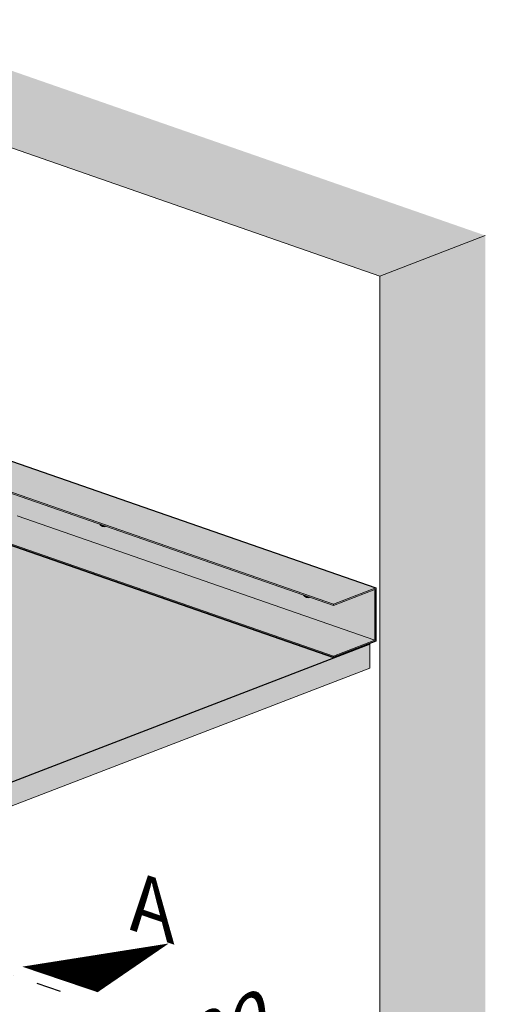
# Model space of a CAD drawing. Units: metres. Extents: x 1628 to 5060, y 266 to 2847.
# Drawn here: x 3273 to 3517, y 2062 to 2577 of the extents above; entities that cross this region are included whole.
import ezdxf

# ---------------------------------------------------------------- set-up
doc = ezdxf.new("R2010")
doc.units = ezdxf.units.M
doc.linetypes.add('Strichpunkt', pattern=[25.4, 12.7, -6.35, 0, -6.35])
for name, color, linetype in [('Rigips Bemassung', 7, 'Continuous'), ('Rigips Beplankung', 2, 'Continuous'), ('Rigips Profile 2', 5, 'Continuous'), ('Rigips Schraffur 4', 8, 'Continuous')]:
    doc.layers.add(name, color=color, linetype=linetype)
doc.layers.add('Rigips Rahmen PLOT', color=4, linetype='Continuous', plot=False)
for name, color, linetype, true_color in [('Rigips Schr Profile PS', 7, 'Continuous', 0xd5e5ec), ('Rigips Schr RB FH', 7, 'Continuous', 0xdedede), ('Rigips Text BB', 7, 'Continuous', 0xe2001a)]:
    doc.layers.add(name, color=color, linetype=linetype, true_color=true_color)
doc.styles.get("Standard").update_dxf_attribs({"font": 'arial.ttf'})

# ---------------------------------------------------------------- blocks, each defined once
blk = doc.blocks.new('SchrUD')
at = {"layer": 'Rigips Schr Profile PS', "true_color": 0xa7c9d7}
h = blk.add_hatch(color=9, dxfattribs=at)
h.dxf.hatch_style = 1
h.paths.add_polyline_path([(-1749.04, 44.05), (-1772.34, 52.16), (-1772.34, 79.92), (-1040.58, 362.04), (0, 0), (0, -27.76), (-22.14, -36.3), (-969.08, 293.24), (-1062.1, 316.37), (-1722.02, 61.95), (-1722.47, 61.5), (-1722.6, 60.88), (-1722.46, 54.88), (-1722.45, 54.3)])
blk = doc.blocks.new('Perspektive')
at = {"linetype": 'Continuous', "lineweight": 0, "extrusion": (-5.55112e-17, 0.930502, 0.366287)}
for p, q in [((0, 1433.7), (1042.18, 1071.01)), ((1042.18, 1071.01), (1097.29, 1092.25)), ((1042.18, 1071.01), (1042.18, -362.69))]:
    blk.add_line(p, q, dxfattribs=at)
at = {"layer": 'Rigips Beplankung', "color": 7, "linetype": 'Continuous', "lineweight": 0, "extrusion": (-5.55112e-17, 0.930502, 0.366287)}
for p, q in [((308.06, 597.5), (1036.88, 878.48)), ((1036.88, 878.48), (1036.88, 865.98)), ((308.06, 585), (1036.88, 865.98))]:
    blk.add_line(p, q, dxfattribs=at)
at = {"layer": 'Rigips Profile 2', "linetype": 'Continuous', "lineweight": 0, "extrusion": (-5.55112e-17, 0.930502, 0.366287)}
for p, q in [((666.41, 1037.88), (1039.98, 907.88)), ((704.45, 1008.4), (1017.83, 899.34)), ((704.85, 1007.67), (1017.83, 898.75)), ((852.44, 945.64), (1039.54, 880.53)), ((832.62, 936.03), (1017.83, 871.57)), ((833.42, 936.34), (1017.83, 872.16)), ((1039.98, 907.88), (1017.83, 899.34)), ((1017.83, 898.75), (1039.54, 907.12)), ((1039.54, 907.12), (1039.54, 880.53)), ((1039.98, 880.11), (1039.98, 907.88)), ((1017.83, 899.34), (1017.83, 898.75)), ((1039.54, 880.53), (1017.83, 872.16)), ((1017.83, 871.57), (1039.98, 880.11)), ((1036.28, 878.69), (1036.88, 878.48)), ((1017.83, 872.16), (1017.83, 871.57))]:
    blk.add_line(p, q, dxfattribs=at)
at = {"layer": 'Rigips Profile 2', "linetype": 'Continuous', "lineweight": 0}
for centre, start_param, end_param in [((897.14, 943.39), 5.069607, 6.458359), ((897.57, 943.55), 5.231475, 5.763983), ((897.57, 943.55), 5.763983, 6.189249), ((1003.77, 906.28), 5.069607, 6.458359), ((1004.2, 906.44), 5.231475, 5.763983), ((1004.2, 906.44), 5.763983, 6.189249)]:
    blk.add_ellipse(centre, major_axis=(1.32, -3.43), ratio=0.674579, start_param=start_param, end_param=end_param, dxfattribs=at)

msp = doc.modelspace()

# ---------------------------------------------------------------- hatches: boundary and pattern name
at = {"layer": 'Rigips Schr RB FH', "true_color": 0xf2f2f2}
h = msp.add_hatch(color=7, dxfattribs=at)
h.dxf.hatch_style = 1
h.paths.add_polyline_path([(1685.88, 1089.13), (1685.88, 2522.84), (2419.55, 2805.69), (3461.73, 2443), (3461.73, 1009.29), (3516.84, 1030.53), (3516.84, 2464.24), (2416.65, 2847.11), (1627.88, 2543.02), (1627.88, 1109.32)])
at = {"layer": 'Rigips Schr RB FH'}
h = msp.add_hatch(color=256, dxfattribs=at)
h.dxf.hatch_style = 1
h.paths.add_polyline_path([(3456.43, 2250.46), (2727.61, 1969.49), (1687.84, 2331.34), (1688.46, 2331.58), (1710.49, 2323.91), (1737.08, 2334.16), (1736.93, 2331.28), (1737.08, 2328.35), (1736.93, 2325.42), (1737.08, 2322.49), (1736.93, 2319.61), (1736.93, 2316.68), (1737.13, 2315.94), (1737.41, 2315.69), (1737.69, 2315.44), (1781.84, 2300.07), (1782.23, 2300.07), (1891.95, 2342.37), (2490.44, 2573.11), (3437.38, 2243.56), (3455.83, 2250.67)])
at = {"layer": 'Rigips Schr RB FH', "true_color": 0xbfbfbf}
h = msp.add_hatch(color=9, dxfattribs=at)
h.dxf.hatch_style = 1
h.paths.add_polyline_path([(2727.61, 1969.49), (1687.84, 2331.34), (1687.84, 2318.84), (2727.61, 1956.99)])
h.paths.add_polyline_path([(3456.43, 2237.96), (3456.43, 2250.46), (2727.61, 1969.49), (2727.61, 1956.99)])

# ---------------------------------------------------------------- linework, layer by layer
at = {"color": 5, "linetype": 'Continuous', "lineweight": 0, "extrusion": (-1.66533e-16, 0.930502, 0.366287)}
msp.add_line((2419.55, 2805.69), (3461.73, 2443), dxfattribs=at)
at = {"layer": 'Rigips Bemassung', "color": 1, "linetype": 'Strichpunkt', "ltscale": 2, "extrusion": (-1.66533e-16, 0.930502, 0.366287)}
msp.add_line((2945.84, 2190.23), (3294.5, 2068.89), dxfattribs=at)
at = {"layer": 'Rigips Bemassung', "color": 2, "linetype": 'Continuous', "lineweight": 0, "extrusion": (0, 0.890993, 0.454017)}
msp.add_line((3461.73, 2026.82), (3461.73, 2134.15), dxfattribs=at)
at = {"layer": 'Rigips Rahmen PLOT'}
for points in [[(1710.49, 2323.91), (1687.18, 2332.02), (1687.18, 2359.79), (2418.95, 2641.9), (3459.53, 2279.86), (3459.53, 2252.1), (3437.38, 2243.56), (2490.44, 2573.11), (2397.43, 2596.23), (1737.51, 2341.81), (1737.06, 2341.36), (1736.93, 2340.74), (1737.07, 2334.75), (1737.08, 2334.16)], [(3456.43, 2250.46), (2727.61, 1969.49), (1687.84, 2331.34), (1688.46, 2331.58), (1710.49, 2323.91), (1737.08, 2334.16), (1736.93, 2331.28), (1737.08, 2328.35), (1736.93, 2325.42), (1737.08, 2322.49), (1736.93, 2319.61), (1736.93, 2316.68), (1737.13, 2315.94), (1737.41, 2315.69), (1737.69, 2315.44), (1781.84, 2300.07), (1782.23, 2300.07), (1891.95, 2342.37), (2490.44, 2573.11), (3437.38, 2243.56), (3455.83, 2250.67)]]:
    msp.add_lwpolyline(points, close=True, dxfattribs=at)

# ---------------------------------------------------------------- block references
at = {"layer": 'Rigips Schr Profile PS'}
msp.add_blockref('SchrUD', (3459.53, 2279.86), dxfattribs=at)
at = {"layer": 'Rigips Schraffur 4'}
msp.add_blockref('Perspektive', (2419.55, 1371.99), dxfattribs=at)

# ---------------------------------------------------------------- texts
at = {"layer": 'Rigips Bemassung', "color": 1, "insert": (3272.52, 2081.89), "char_height": 30, "width": 140.4667, "attachment_point": 7, "rotation": 341.2883}
msp.add_mtext('{\\H1.0833x;\\Q53;▲}', dxfattribs=at)
at = {"layer": 'Rigips Bemassung', "color": 242, "true_color": 0xe2001a, "insert": (3285.99, 1989.14), "char_height": 30, "width": 242.217, "attachment_point": 7, "rotation": 23.2378}
msp.add_mtext('{\\H1.0833x;\\Q23; \\H0.92311x;≤ 500}', dxfattribs=at)
at = {"layer": 'Rigips Text BB', "insert": (3330.8, 2101.13), "char_height": 30, "width": 140.4667, "attachment_point": 7, "rotation": 341.2883}
msp.add_mtext('{\\Q-19;A}', dxfattribs=at)

doc.saveas('drawing.dxf')
